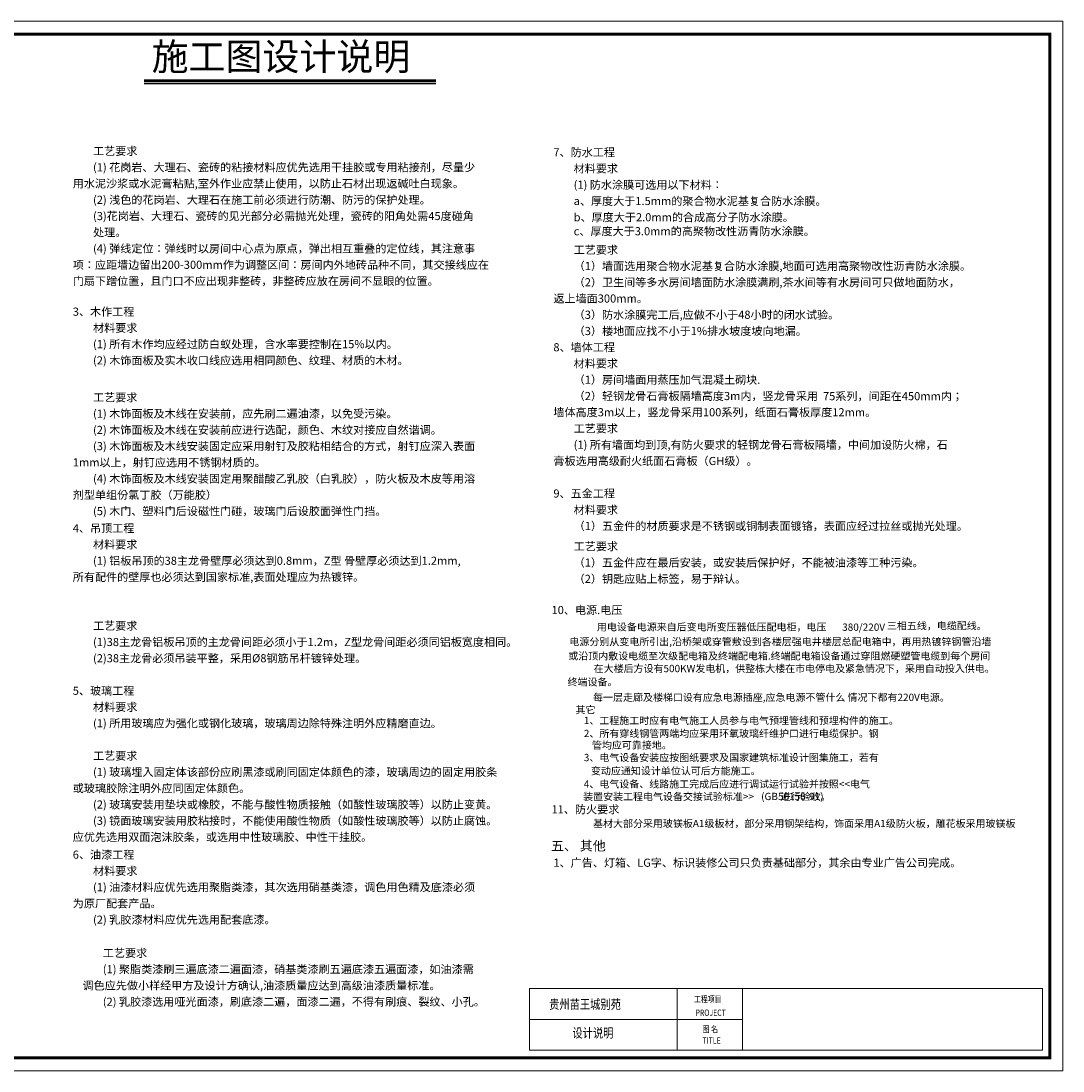
# Model space of a CAD drawing. Units: inches. Extents: x -452343 to 1639927, y -2105730 to 985301.
# Drawn here: x 1144132 to 1192588, y -512182 to -463330 of the extents above; entities that cross this region are included whole.
import ezdxf

# ---------------------------------------------------------------- set-up
doc = ezdxf.new("R2010")
doc.units = ezdxf.units.IN
doc.header["$MEASUREMENT"] = 0
doc.styles.add('HT', font='simhei.ttf')
doc.styles.add('hz2', font='simhei.ttf')
doc.styles.add('STYLE1', font='txt')
doc.styles.add('TK1', font='txt', dxfattribs={"width": 0.8})

msp = doc.modelspace()

# ---------------------------------------------------------------- linework, layer by layer
at = {"color": 6}
msp.add_line((1149852.9, -466239.3), (1163426.6, -466239.3), dxfattribs=at)
at = {"color": 7, "lineweight": 9}
for p, q in [((1191628, -508337.7), (1167771.6, -508337.7)), ((1167771.6, -508337.7), (1167771.6, -511220.1)), ((1174646.4, -508337.7), (1174646.4, -511220.1)), ((1177686.9, -508337.7), (1177686.9, -511220.1)), ((1191628, -511220.1), (1191628, -508337.7)), ((1177686.9, -509778.9), (1167771.6, -509778.9)), ((1167771.6, -511220.1), (1191628, -511220.1))]:
    msp.add_line(p, q, dxfattribs=at)
at = {"color": 6, "lineweight": 9}
msp.add_lwpolyline([(1192587.7, -512181.6), (1192587.7, -463330.4), (1121210.5, -463330.4), (1121210.5, -512181.6)], close=True, dxfattribs=at)
at = {"color": 7, "lineweight": 9, "const_width": 132.8}
msp.add_lwpolyline([(1191977.1, -511571), (1191977.1, -463941), (1121821.1, -463941), (1121821.1, -511571)], close=True, dxfattribs=at)
at = {"const_width": 126}
msp.add_lwpolyline([(1149852.9, -466113.3), (1163426.6, -466113.3)], dxfattribs=at)

# ---------------------------------------------------------------- texts
at = {"color": 2}
for s, height, style, p in [('施工图设计说明', 1260, 'HT', (1150204.5, -465619.2)), ('五、 其他', 441, 'hz2', (1168781.7, -501925.9))]:
    msp.add_text(s, height=height, dxfattribs=dict(at, style=style)).set_placement(p)
at = {"color": 4, "style": 'hz2'}
for s, p in [('工艺要求', (1147482.1, -469569.2)), ('7、防水工程', (1168890.4, -469626.5)), ('材料要求', (1169832.9, -470382.5)), ('工艺要求', (1169832.9, -474162.5)), ('3、木作工程', (1146539.7, -477042.1)), ('材料要求', (1147482.1, -477798.1)), ('8、墙体工程', (1168890.4, -478698.5)), ('材料要求', (1169832.9, -479454.5)), ('工艺要求', (1147482.1, -481031.2)), ('工艺要求', (1169832.9, -482478.5)), ('9、五金工程', (1168890.4, -485502.5)), ('材料要求', (1169832.9, -486258.5)), ('4、吊顶工程', (1146539.7, -487119.1)), ('材料要求', (1147482.1, -487875.1)), ('工艺要求', (1169832.9, -487961)), ('10、电源.电压', (1168803.6, -490923.8)), ('工艺要求', (1147482.1, -491655.1)), ('材料要求', (1147482.1, -495435.1)), ('工艺要求', (1147482.1, -497703.1)), ('11、防火要求', (1168803.6, -500196.6)), ('6、油漆工程', (1146539.7, -502304.8)), ('材料要求', (1147482.1, -503060.8)), ('工艺要求', (1147936.7, -506879.6))]:
    msp.add_text(s, height=378, dxfattribs=at).set_placement(p)
at = {"color": 3}
for s, height, style, p in [('(1) 花岗岩、大理石、瓷砖的粘接材料应优先选用干挂胶或专用粘接剂，尽量少', 378, 'STYLE1', (1147482.1, -470325.2)), ('用水泥沙浆或水泥膏粘贴,室外作业应禁止使用，以防止石材出现返碱吐白现象。', 378, 'STYLE1', (1146539.7, -471081.2)), ('(1) 防水涂膜可选用以下材料：', 378, 'STYLE1', (1169832.9, -471138.5)), ('(2) 浅色的花岗岩、大理石在施工前必须进行防潮、防污的保护处理。', 378, 'STYLE1', (1147482.1, -471837.2)), ('a、厚度大于1.5mm的聚合物水泥基复合防水涂膜。', 378, 'STYLE1', (1169832.9, -471894.5)), ('(3)花岗岩、大理石、瓷砖的见光部分必需抛光处理，瓷砖的阳角处需45度碰角', 378, 'STYLE1', (1147482.1, -472593.2)), ('b、厚度大于2.0mm的合成高分子防水涂膜。', 378, 'STYLE1', (1169832.9, -472650.5)), ('c、厚度大于3.0mm的高聚物改性沥青防水涂膜。', 378, 'STYLE1', (1169832.9, -473300.5)), ('处理。', 378, 'STYLE1', (1147482.1, -473349.2)), ('(4) 弹线定位：弹线时以房间中心点为原点，弹出相互重叠的定位线，其注意事', 378, 'STYLE1', (1147482.1, -474105.2)), ('项：应距墙边留出200-300mm作为调整区间：房间内外地砖品种不同，其交接线应在', 378, 'STYLE1', (1146539.7, -474861.2)), ('（1）墙面选用聚合物水泥基复合防水涂膜,地面可选用高聚物改性沥青防水涂膜。', 378, 'STYLE1', (1169832.9, -474918.5)), ('门扇下蹭位置，且门口不应出现非整砖，非整砖应放在房间不显眼的位置。', 378, 'STYLE1', (1146539.7, -475617.2)), ('（2）卫生间等多水房间墙面防水涂膜满刷,茶水间等有水房间可只做地面防水，', 378, 'STYLE1', (1169832.9, -475674.5)), ('返上墙面300mm。', 378, 'STYLE1', (1168890.4, -476430.5)), ('（3）防水涂膜完工后,应做不小于48小时的闭水试验。', 378, 'STYLE1', (1169832.9, -477186.5)), ('（3）楼地面应找不小于1%排水坡度坡向地漏。', 378, 'STYLE1', (1169832.9, -477942.5)), ('(1) 所有木作均应经过防白蚁处理，含水率要控制在15%以内。', 378, 'STYLE1', (1147482.1, -478554.1)), ('(2) 木饰面板及实木收口线应选用相同颜色、纹理、材质的木材。', 378, 'STYLE1', (1147482.1, -479310.1)), ('（1）房间墙面用蒸压加气混凝土砌块.', 378, 'STYLE1', (1169832.9, -480210.5)), ('（2）轻钢龙骨石膏板隔墙高度3m内，竖龙骨采用', 378, 'STYLE1', (1169832.9, -480966.5)), ('75系列，间距在450mm内；', 378, 'STYLE1', (1181426.8, -480974.4)), ('(1) 木饰面板及木线在安装前，应先刷二遍油漆，以免受污染。', 378, 'STYLE1', (1147482.1, -481787.2)), ('墙体高度3m以上，竖龙骨采用100系列，纸面石膏板厚度12mm。', 378, 'STYLE1', (1168890.4, -481722.5)), ('(2) 木饰面板及木线在安装前应进行选配，颜色、木纹对接应自然谐调。', 378, 'STYLE1', (1147482.1, -482543.2)), ('(3) 木饰面板及木线安装固定应采用射钉及胶粘相结合的方式，射钉应深入表面', 378, 'STYLE1', (1147482.1, -483299.2)), ('(1) 所有墙面均到顶,有防火要求的轻钢龙骨石膏板隔墙，中间加设防火棉，石', 378, 'STYLE1', (1169832.9, -483234.5)), ('1mm以上，射钉应选用不锈钢材质的。', 378, 'STYLE1', (1146539.7, -484055.2)), ('膏板选用高级耐火纸面石膏板（GH级）。', 378, 'STYLE1', (1168890.4, -483990.5)), ('(4) 木饰面板及木线安装固定用聚醋酸乙乳胶（白乳胶），防火板及木皮等用溶', 378, 'STYLE1', (1147482.1, -484811.2)), ('剂型单组份氯丁胶（万能胶）', 378, 'STYLE1', (1146539.7, -485567.2)), ('(5) 木门、塑料门后设磁性门碰，玻璃门后设胶面弹性门挡。', 378, 'STYLE1', (1147482.1, -486323.2)), ('（1）五金件的材质要求是不锈钢或铜制表面镀铬，表面应经过拉丝或抛光处理。', 378, 'STYLE1', (1169832.9, -487014.5)), ('(1) 铝板吊顶的38主龙骨壁厚必须达到0.8mm，Z型 骨壁厚必须达到1.2mm,', 378, 'STYLE1', (1147482.1, -488631.1)), ('（1）五金件应在最后安装，或安装后保护好，不能被油漆等工种污染。', 378, 'STYLE1', (1169832.9, -488717)), ('所有配件的壁厚也必须达到国家标准,表面处理应为热镀锌。', 378, 'STYLE1', (1146539.7, -489387.1)), ('（2）钥匙应贴上标签，易于辩认。', 378, 'STYLE1', (1169832.9, -489473)), ('用电设备电源来自后变电所变压器低压配电柜，电压', 340.2, 'hz2', (1170913, -491690.6)), ('380/220V', 340.2, 'hz2', (1182318.9, -491702.5)), ('三相五线，电缆配线。', 340.2, 'hz2', (1184400.3, -491635.3)), ('(1)38主龙骨铝板吊顶的主龙骨间距必须小于1.2m，Z型龙骨间距必须同铝板宽度相同。', 378, 'STYLE1', (1147482.1, -492411.1)), ('电源分别从变电所引出,沿桥架或穿管敷设到各楼层强电井楼层总配电箱中，再用热镀锌钢管沿墙', 340.2, 'hz2', (1169634.1, -492377.8)), ('(2)38主龙骨必须吊装平整，采用%%C8钢筋吊杆镀锌处理。', 378, 'STYLE1', (1147482.1, -493167.1)), ('或沿顶内敷设电缆至次级配电箱及终端配电箱.终端配电箱设备通过穿阻燃硬塑管电缆到每个房间', 340.2, 'hz2', (1169582.1, -493041.1)), ('在大楼后方设有500KW发电机，供整栋大楼在市电停电及紧急情况下，采用自动投入供电。', 340.2, 'hz2', (1170761.1, -493626.6)), ('终端设备。', 340.2, 'hz2', (1169549.8, -494252.1)), ('5、玻璃工程', 378, 'hz2', (1146539.7, -494679.1)), ('每一层走廊及楼梯口设有应急电源插座,应急电源不管什么 情况下都有220V电源。', 340.2, 'hz2', (1170734.7, -494967.4)), (' 其它', 340.2, 'hz2', (1169816.9, -495546.6)), ('(1) 所用玻璃应为强化或钢化玻璃，玻璃周边除特殊注明外应精磨直边。', 378, 'STYLE1', (1147482.1, -496191.1)), ('1、工程施工时应有电气施工人员参与电气预埋管线和预埋构件的施工。', 340.2, 'hz2', (1170304.8, -496045.1)), ('2、所有穿线钢管两端均应采用环氧玻璃纤维护口进行电缆保护。钢', 340.2, 'hz2', (1170304.8, -496648.4)), ('管均应可靠接地。', 340.2, 'hz2', (1170683.7, -497190.6)), ('3、电气设备安装应按图纸要求及国家建筑标准设计图集施工，若有', 340.2, 'hz2', (1170304.8, -497767.4)), ('(1) 玻璃埋入固定体该部份应刷黑漆或刷同固定体颜色的漆，玻璃周边的固定用胶条', 378, 'STYLE1', (1147482.1, -498459.1)), ('变动应通知设计单位认可后方能施工。', 340.2, 'hz2', (1170636.3, -498387.1)), ('4、电气设备、线路施工完成后应进行调试运行试验并按照<<电气', 340.2, 'hz2', (1170304.8, -499000.2)), ('或玻璃胶除注明外应同固定体颜色。', 378, 'STYLE1', (1146539.7, -499215.1)), ('装置安装工程电气设备交接试验标准>>            进行验收。', 340.2, 'hz2', (1170271.6, -499581.9)), ('(GB50150-91)', 340.2, 'hz2', (1178551.2, -499577.9)), ('(2) 玻璃安装用垫块或橡胶，不能与酸性物质接触（如酸性玻璃胶等）以防止变黄。', 378, 'STYLE1', (1147482.1, -499971.1)), ('(3) 镜面玻璃安装用胶粘接时，不能使用酸性物质（如酸性玻璃胶等）以防止腐蚀。', 378, 'STYLE1', (1147482.1, -500727.1)), ('基材大部分采用玻镁板A1级板材，部分采用钢架结构，饰面采用A1级防火板，雕花板采用玻镁板', 340.2, 'hz2', (1170734.7, -500836.3)), ('应优先选用双面泡沫胶条，或选用中性玻璃胶、中性干挂胶。', 378, 'STYLE1', (1146539.7, -501483.1)), ('1、广告、灯箱、LG字、标识装修公司只负责基础部分，其余由专业广告公司完成。', 378, 'hz2', (1168890.4, -502680.4)), ('(1) 油漆材料应优先选用聚脂类漆，其次选用硝基类漆，调色用色精及底漆必须', 378, 'STYLE1', (1147482.1, -503816.8)), ('为原厂配套产品。', 378, 'STYLE1', (1146539.7, -504572.8)), ('(2) 乳胶漆材料应优先选用配套底漆。', 378, 'STYLE1', (1147482.1, -505328.8)), ('(1) 聚脂类漆刷三遍底漆二遍面漆，硝基类漆刷五遍底漆五遍面漆，如油漆需', 378, 'STYLE1', (1147936.7, -507635.6)), ('调色应先做小样经甲方及设计方确认,油漆质量应达到高级油漆质量标准。', 378, 'STYLE1', (1146994.3, -508391.6)), ('(2) 乳胶漆选用哑光面漆，刷底漆二遍，面漆二遍，不得有刷痕、裂纹、小孔。', 378, 'STYLE1', (1147936.7, -509147.6))]:
    msp.add_text(s, height=height, dxfattribs=dict(at, style=style)).set_placement(p)
at = {"color": 6, "lineweight": 9, "style": 'TK1', "width": 0.8}
for s, height, p in [('贵州苗王城别苑', 436.18, (1168693.9, -509295)), ('工程项目', 294.32, (1175427.7, -508981.9)), ('PROJECT', 294.32, (1175501.6, -509616.7)), ('设计说明', 436.18, (1169775.8, -510629.7)), ('图 名', 294.32, (1175829.9, -510379.1)), ('TITLE', 294.32, (1175825.2, -510913.2))]:
    msp.add_text(s, height=height, dxfattribs=at).set_placement(p)

doc.saveas('drawing.dxf')
